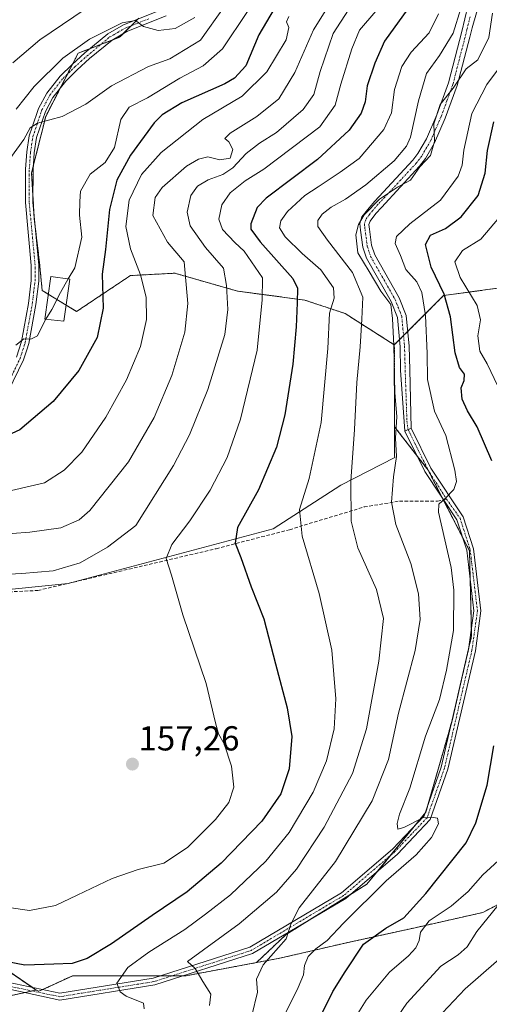
# Model space of a CAD drawing. Units: metres. Extents: x 606493 to 609926, y 4789417 to 4791785.
# Drawn here: x 607940 to 608075, y 4790288 to 4790573 of the extents above; entities that cross this region are included whole.
import ezdxf
from ezdxf.enums import TextEntityAlignment as Align

# ---------------------------------------------------------------- set-up
doc = ezdxf.new("R2010")
doc.units = ezdxf.units.M
doc.header["$MEASUREMENT"] = 0
for name, pattern in [('TRAZO_Y_PUNTO', [1, 0.5, -0.25, 0, -0.25]), ('TRAZOS', [0.75, 0.5, -0.25]), ('TRAZOSX2', [1.5, 1, -0.5])]:
    doc.linetypes.add(name, pattern=pattern)
for name, color, linetype, lineweight in [('Arbolado forestal', 92, 'TRAZOS', 0), ('Arbolado forestal CxS', 92, 'Continuous', 0), ('Camino', 19, 'Continuous', 0), ('Camino Cxs', 19, 'Continuous', 0), ('Camino eje', 39, 'TRAZO_Y_PUNTO', 13), ('Carretera de calzada única', 19, 'Continuous', 13), ('Carretera de calzada única Cxs', 19, 'Continuous', 13), ('Carretera de calzada única eje', 19, 'TRAZO_Y_PUNTO', 0), ('Carátula', 7, 'Continuous', 5), ('Curva de nivel maestra', 36, 'Continuous', 30), ('Curva de nivel normal', 36, 'Continuous', 0), ('Edificación', 1, 'Continuous', 13), ('Edificación Cxs', 1, 'Continuous', 13), ('Pastizal CxS', 92, 'Continuous', 0), ('Pista pavimentada', 135, 'Continuous', 13), ('Pista pavimentada Cxs', 135, 'Continuous', 0), ('Pista pavimentada eje', 135, 'TRAZO_Y_PUNTO', 0), ('Prado', 92, 'Continuous', 0), ('Prado CxS', 92, 'Continuous', 0), ('Punto de cota en terreno', 7, 'Continuous', 0), ('Rótulo de punto de cota en terreno', 19, 'Continuous', 0), ('Senda', 19, 'TRAZOSX2', 0)]:
    doc.layers.add(name, color=color, linetype=linetype, lineweight=lineweight)
doc.styles.add('Arial', font='txt', dxfattribs={"height": 0.2})

# ---------------------------------------------------------------- blocks, each defined once
blk = doc.blocks.new('*U173')
at = {"layer": 'Curva de nivel normal', "color": 36, "linetype": 'Continuous', "lineweight": 0}
blk.add_polyline3d([(607990.48, 4790573.46, 190), (607984.76, 4790570.36, 190), (607979.8, 4790569.77, 190), (607975.57, 4790570.87, 190), (607973.28, 4790572.62, 190), (607969.44, 4790571.99, 190), (607960.03, 4790567.28, 190), (607952.32, 4790561.74, 190), (607944.03, 4790553.54, 190), (607938.82, 4790547, 190)], dxfattribs=at)
blk = doc.blocks.new('*U183')
at = {"layer": 'Curva de nivel normal', "color": 36, "linetype": 'Continuous', "lineweight": 0}
blk.add_polyline3d([(607998.94, 4790576.59, 185), (607992.1, 4790566.99, 185), (607983.26, 4790561.57, 185), (607977.1, 4790559.38, 185), (607966.36, 4790553.74, 185), (607958.97, 4790548.46, 185), (607952.16, 4790544.93, 185), (607944.97, 4790542.92, 185), (607942.9, 4790541.6, 185), (607941.03, 4790538.25, 185), (607936.97, 4790532.69, 185)], dxfattribs=at)
blk = doc.blocks.new('*U185')
at = {"layer": 'Curva de nivel normal', "color": 36, "linetype": 'Continuous', "lineweight": 0}
blk.add_polyline3d([(608017.58, 4790573.83, 170), (608016.93, 4790572.26, 170), (608017.62, 4790570.62, 170), (608016.8, 4790567.05, 170), (608011.22, 4790557.83, 170), (608004.12, 4790550.78, 170), (607992.74, 4790544.06, 170), (607980.72, 4790534.5, 170), (607975.03, 4790528.13, 170), (607971.51, 4790520.69, 170), (607970.51, 4790513.09, 170), (607971.86, 4790506.64, 170), (607974.77, 4790499.14, 170), (607976.41, 4790492.66, 170), (607976.5, 4790486.21, 170), (607974.78, 4790478.46, 170), (607970.74, 4790468.78, 170), (607964.74, 4790458.04, 170), (607957.8, 4790447.94, 170), (607952.66, 4790442.7, 170), (607946.98, 4790439.04, 170), (607937.5, 4790436.82, 170)], dxfattribs=at)
blk = doc.blocks.new('*U195')
at = {"layer": 'Curva de nivel normal', "color": 36, "linetype": 'Continuous', "lineweight": 0}
for points in [[(608078.37, 4790515.77, 120), (608073.03, 4790509.42, 120), (608067.7, 4790506.18, 120), (608065.55, 4790502.9, 120), (608067.07, 4790498.41, 120), (608071.94, 4790490.23, 120), (608072.95, 4790486.16, 120), (608072.14, 4790481.52, 120), (608072.72, 4790477.07, 120), (608074.86, 4790473.39, 120), (608077.94, 4790466.96, 120)], [(608079.21, 4790330.9, 120), (608073.57, 4790325.79, 120), (608069.37, 4790320.92, 120), (608064.46, 4790316.73, 120), (608058.09, 4790312.43, 120), (608055.64, 4790309.16, 120), (608055.25, 4790306.77, 120), (608054.29, 4790304.72, 120), (608052.14, 4790302.36, 120), (608046.68, 4790297.61, 120), (608039.87, 4790289.56, 120), (608036.07, 4790283.42, 120)]]:
    blk.add_polyline3d(points, dxfattribs=at)
blk = doc.blocks.new('*U198')
at = {"layer": 'Curva de nivel normal', "color": 36, "linetype": 'Continuous', "lineweight": 0}
blk.add_polyline3d([(608005.67, 4790575.18, 180), (607998.4, 4790564.46, 180), (607992.81, 4790559.48, 180), (607986.14, 4790556.01, 180), (607976.74, 4790550.24, 180), (607971.47, 4790547.56, 180), (607969.09, 4790544, 180), (607967.22, 4790535.96, 180), (607964.56, 4790531.64, 180), (607960.22, 4790528.18, 180), (607957.46, 4790523.36, 180), (607957.22, 4790520.36, 180), (607957.17, 4790516.36, 180), (607957.84, 4790510.02, 180), (607955.79, 4790501.19, 180), (607953.8895, 4790497.9469, 180)], dxfattribs=at)
blk = doc.blocks.new('*U203')
at = {"layer": 'Curva de nivel normal', "color": 36, "linetype": 'Continuous', "lineweight": 0}
blk.add_polyline3d([(608053.76, 4790277.24, 110), (608068.53, 4790292.82, 110), (608082.08, 4790304.72, 110)], dxfattribs=at)
blk = doc.blocks.new('*U218')
at = {"layer": 'Curva de nivel normal', "color": 36, "linetype": 'Continuous', "lineweight": 0}
blk.add_polyline3d([(608078.72, 4790559.39, 130), (608074.79, 4790554.1, 130), (608070.43, 4790545.8, 130), (608068.12, 4790535.16, 130), (608067.67, 4790530.81, 130), (608066.44, 4790527.69, 130), (608061.41, 4790520.76, 130), (608052.49, 4790513.83, 130), (608048.62, 4790510.19, 130), (608048.33, 4790508.21, 130), (608049.8, 4790504.69, 130), (608051.38, 4790500.71, 130), (608054.56, 4790497.11, 130), (608055.99, 4790494.04, 130), (608057.01, 4790487.36, 130), (608057.52, 4790476.36, 130), (608057.58, 4790468.86, 130), (608059.64, 4790459.74, 130), (608062.89, 4790452.7, 130), (608065.54, 4790442.65, 130), (608065.97, 4790439.39, 130), (608065.21, 4790437.12, 130), (608062.71, 4790434.49, 130), (608060.88, 4790432.9, 130), (608060.78, 4790430.59, 130), (608064.43, 4790414.54, 130), (608065.19, 4790408.05, 130), (608065.1, 4790396.33, 130), (608063.07, 4790384.87, 130), (608061.1, 4790376.45, 130), (608057.02, 4790365.83, 130), (608052.54, 4790350.82, 130), (608049.54, 4790343.34, 130), (608048.88, 4790340.56, 130), (608049.02, 4790338.92, 130), (608050.82, 4790339.41, 130), (608056.29, 4790342.2, 130), (608058.72, 4790342.39, 130), (608060.46, 4790342.14, 130), (608060.84, 4790340.51, 130), (608058.77, 4790336.58, 130), (608054.38, 4790331.5, 130), (608045.71, 4790324.02, 130), (608033.36, 4790311.84, 130), (608028.64, 4790306.81, 130), (608025.36, 4790304.37, 130), (608023.18, 4790302.16, 130), (608022.1, 4790299.55, 130), (608021.84, 4790296.9, 130), (608020.3, 4790293.18, 130), (608015.8, 4790284.23, 130)], dxfattribs=at)
blk = doc.blocks.new('*U219')
at = {"layer": 'Curva de nivel normal', "color": 36, "linetype": 'Continuous', "lineweight": 0}
blk.add_polyline3d([(607965.28, 4790580.46, 195), (607945.67, 4790567, 195), (607937.9, 4790560.35, 195)], dxfattribs=at)
blk = doc.blocks.new('*U224')
at = {"layer": 'Curva de nivel normal', "color": 36, "linetype": 'Continuous', "lineweight": 0}
blk.add_polyline3d([(608067.22, 4790576.1, 140), (608065.05, 4790568.93, 140), (608061.1, 4790562.53, 140), (608057.37, 4790557.28, 140), (608055.04, 4790549.45, 140), (608052.71, 4790538.92, 140), (608051.57, 4790536.32, 140), (608048.04, 4790532.07, 140), (608039.83, 4790525.12, 140), (608033.94, 4790520.97, 140), (608029.83, 4790518.69, 140), (608027.24, 4790516.7, 140), (608025.93, 4790514.8, 140), (608025.98, 4790513.12, 140), (608028.74, 4790509.15, 140), (608035.93, 4790499.78, 140), (608038.93, 4790492.71, 140), (608038.64, 4790486.36, 140), (608038.2, 4790478.36, 140), (608037.17, 4790468.03, 140), (608036.52, 4790454.4, 140), (608035.52, 4790439.49, 140), (608035.58, 4790427.96, 140), (608037.5, 4790420.27, 140), (608042.92, 4790408.26, 140), (608044.87, 4790399.87, 140), (608043.53, 4790387.48, 140), (608039.97, 4790367.95, 140), (608035.92, 4790355.05, 140), (608027.81, 4790339.56, 140), (608019.82, 4790327.36, 140), (608014.04, 4790320.74, 140), (608003.21, 4790311.61, 140), (607988.34, 4790300.72, 140), (607990.57, 4790298.69, 140), (607992.79, 4790294.93, 140), (607995.04, 4790291.33, 140), (607994.68, 4790287.99, 140)], dxfattribs=at)
blk = doc.blocks.new('*U232')
at = {"layer": 'Curva de nivel normal', "color": 36, "linetype": 'Continuous', "lineweight": 0}
blk.add_polyline3d([(608076.42, 4790574.78, 135), (608075.36, 4790567.69, 135), (608072.2, 4790561.25, 135), (608068.79, 4790558.68, 135), (608065.02, 4790553.05, 135), (608061.25, 4790548.35, 135), (608059.45, 4790542.81, 135), (608059.61, 4790537.7, 135), (608058.53, 4790533.58, 135), (608055.43, 4790530.33, 135), (608052.73, 4790526.5, 135), (608048.96, 4790524.48, 135), (608043.72, 4790521.03, 135), (608039.3, 4790516.44, 135), (608037.67, 4790513.65, 135), (608036.91, 4790510.74, 135), (608037.49, 4790505.47, 135), (608040.82, 4790500.13, 135), (608044.18, 4790494.39, 135), (608047.04, 4790490.58, 135), (608047.49, 4790486.54, 135), (608047.86, 4790478.74, 135), (608048.16, 4790465.03, 135), (608048.8, 4790458.19, 135), (608048.38, 4790451.99, 135), (608048.71, 4790446.62, 135), (608047.78, 4790440.77, 135), (608047.18, 4790433.47, 135), (608048.48, 4790427.03, 135), (608052.79, 4790415.74, 135), (608055.02, 4790406.95, 135), (608055.48, 4790399.59, 135), (608054.03, 4790390.58, 135), (608049.22, 4790372.49, 135), (608046.38, 4790359.06, 135), (608041.68, 4790347.12, 135), (608031.09, 4790329.66, 135), (608020.59, 4790316.24, 135), (608018.18, 4790311.52, 135), (608016.83, 4790307.25, 135), (608010.18, 4790299.8, 135), (608008.25, 4790295.66, 135), (608008.54, 4790291.84, 135), (608006.9, 4790285.1, 135)], dxfattribs=at)
blk = doc.blocks.new('*U234')
at = {"layer": 'Curva de nivel normal', "color": 36, "linetype": 'Continuous', "lineweight": 0}
blk.add_polyline3d([(608060.84, 4790574.54, 145), (608058.11, 4790569.03, 145), (608052.88, 4790563.45, 145), (608050.25, 4790559.31, 145), (608048.05, 4790552.65, 145), (608047.26, 4790545.94, 145), (608044.97, 4790541.15, 145), (608037.92, 4790532.76, 145), (608032.37, 4790528.84, 145), (608026.04, 4790524.6, 145), (608022.24, 4790522.05, 145), (608017.17, 4790517.42, 145), (608015.22, 4790514.74, 145), (608014.93, 4790512.7, 145), (608016.56, 4790510.08, 145), (608021.42, 4790505.32, 145), (608026.78, 4790500.61, 145), (608030.43, 4790495.4, 145), (608030.71, 4790492.36, 145), (608029.31, 4790488.06, 145), (608028.84, 4790477.83, 145), (608026.87, 4790456.46, 145), (608023.48, 4790440.29, 145), (608020.67, 4790431.34, 145), (608021.46, 4790423.62, 145), (608026.34, 4790407.1, 145), (608029.99, 4790390.71, 145), (608031.15, 4790376.58, 145), (608030.69, 4790368, 145), (608028.42, 4790358.67, 145), (608024.6, 4790349.62, 145), (608017.72, 4790338.04, 145), (608010.93, 4790329.71, 145), (608000.78, 4790319.96, 145), (607993.52, 4790314.36, 145), (607987.5, 4790309.95, 145), (607977.2, 4790303.45, 145), (607971.1, 4790299, 145), (607967.96, 4790294.44, 145), (607968.91, 4790291.97, 145), (607970.65, 4790290.67, 145), (607975.62, 4790288.72, 145), (607975.81, 4790287.02, 145)], dxfattribs=at)
blk = doc.blocks.new('*U242')
at = {"layer": 'Curva de nivel maestra', "color": 36, "linetype": 'Continuous', "lineweight": 30}
blk.add_polyline3d([(608015.58, 4790579.85, 175), (608008.95, 4790568.48, 175), (608005.18, 4790559.56, 175), (608001.92, 4790555.92, 175), (607999.11, 4790554.29, 175), (607986.72, 4790548.79, 175), (607981.01, 4790545.35, 175), (607978.72, 4790543.1, 175), (607971.84, 4790533.7, 175), (607967.96, 4790526.47, 175), (607965.83, 4790518.06, 175), (607964.66, 4790506.45, 175), (607963.72, 4790499.36, 175), (607963.98, 4790489.51, 175), (607962.27, 4790481.04, 175), (607956.92, 4790471.49, 175), (607949.52, 4790462.51, 175), (607939.92, 4790454.32, 175), (607931.42, 4790450.46, 175)], dxfattribs=at)
blk = doc.blocks.new('*U261')
at = {"layer": 'Curva de nivel maestra', "color": 36, "linetype": 'Continuous', "lineweight": 30}
blk.add_polyline3d([(608051.95, 4790576.03, 150), (608045.2, 4790566.63, 150), (608042.41, 4790560.26, 150), (608040.15, 4790553.73, 150), (608039.6, 4790549.08, 150), (608038.51, 4790545.87, 150), (608034.96, 4790540.98, 150), (608025.87, 4790532.47, 150), (608011.04, 4790521.28, 150), (608008.48, 4790518.61, 150), (608006.6, 4790513.86, 150), (608006.6, 4790512.29, 150), (608009.26, 4790508.69, 150), (608018.73, 4790498.12, 150), (608020.04, 4790495.29, 150), (608019.95, 4790491.06, 150), (608019.67, 4790484.11, 150), (608018.69, 4790473.34, 150), (608016.4, 4790458.7, 150), (608013.98, 4790449.37, 150), (608008.83, 4790437.03, 150), (608002.75, 4790426.17, 150), (608002.05, 4790421.57, 150), (608003.76, 4790417.5, 150), (608006.72, 4790409.03, 150), (608010.39, 4790399.7, 150), (608013.75, 4790386.71, 150), (608017.09, 4790374.02, 150), (608018.49, 4790365.75, 150), (608017.72, 4790356.39, 150), (608015.3, 4790349.22, 150), (608009.79, 4790341.32, 150), (607998, 4790329.14, 150), (607988.2, 4790320.9, 150), (607978.09, 4790314.05, 150), (607966.34, 4790305.8, 150), (607959.38, 4790301.58, 150), (607954.97, 4790300.16, 150), (607949.73, 4790299.98, 150), (607941.3, 4790299.63, 150), (607933.72, 4790301.09, 150)], dxfattribs=at)
blk = doc.blocks.new('*U262')
at = {"layer": 'Curva de nivel maestra', "color": 36, "linetype": 'Continuous', "lineweight": 30}
for points in [[(608025.12, 4790281.6, 125), (608030.26, 4790292.02, 125), (608033.87, 4790297.72, 125), (608039.16, 4790305.72, 125), (608045.57, 4790310.39, 125), (608050.79, 4790313.39, 125), (608057.17, 4790320.38, 125), (608068.8, 4790335.04, 125), (608071.59, 4790340.77, 125), (608074.81, 4790351.71, 125), (608076.78, 4790363.04, 125)], [(608076.21, 4790445.41, 125), (608071.99, 4790455.24, 125), (608069.18, 4790459.88, 125), (608067.66, 4790463.19, 125), (608067.31, 4790466.44, 125), (608068.22, 4790468.65, 125), (608068.32, 4790470.42, 125), (608066.84, 4790472.39, 125), (608065.59, 4790476.63, 125), (608064.24, 4790487.03, 125), (608062.42, 4790493.54, 125), (608058.63, 4790501.37, 125), (608057, 4790507.86, 125), (608058.52, 4790510.64, 125), (608062.85, 4790512.57, 125), (608067.37, 4790515.88, 125), (608072.28, 4790522.1, 125), (608074.27, 4790528.53, 125), (608074.98, 4790535.06, 125), (608076.79, 4790543.32, 125)]]:
    blk.add_polyline3d(points, dxfattribs=at)
blk = doc.blocks.new('5PATER')
at = {"layer": 'Carátula', "linetype": 'Continuous', "lineweight": 5}
h = blk.add_hatch(color=250, dxfattribs=at)
edge = h.paths.add_edge_path()
edge.add_ellipse((0, 0.01), major_axis=(-1.33, -1.34), ratio=0.999422, start_angle=0, end_angle=360)

msp = doc.modelspace()

# ---------------------------------------------------------------- linework, layer by layer
at = {"layer": 'Arbolado forestal', "color": 92, "linetype": 'TRAZOS', "lineweight": 0}
for points in [[(608048.04, 4790478.91, 134.86), (608033.81, 4790487.96, 142.25), (608022.17, 4790491.84, 148.73), (608002.76, 4790494.43, 158.37), (607984.65, 4790499.6, 165.95), (607971.83, 4790498.92, 171.43), (607956.31, 4790488.57, 177.7), (607953.26, 4790490.42, 178.7), (607948.11, 4790493.54, 180.71), (607946.36, 4790494.6, 181.31), (607945.6, 4790502.48, 182.2), (607944.35, 4790513.11, 182.87), (607944.07, 4790515.43, 182.94), (607943.98, 4790517, 182.96), (607943.69, 4790522.02, 183.1), (607943.31, 4790528.64, 183.51), (607943.77, 4790530.49, 183.63), (607947.38, 4790544.91, 185.08), (607951.59, 4790553.1, 186.39), (607953.66, 4790557.13, 187.21), (607955.23, 4790560.18, 187.88), (607956.78, 4790563.2, 187.98), (607960.1, 4790564.47, 188.67), (607963.24, 4790565.68, 188.91), (607966.38, 4790566.88, 189.02), (607968.72, 4790567.77, 189.22), (607969.82, 4790568.87, 189.53), (607972.05, 4790571.1, 189.78), (607974.02, 4790573.05, 190.06)], [(608097.09, 4790497.92, 99.41), (608062.27, 4790493.14, 124.7), (608051.9, 4790482.76, 132.35), (608050.7, 4790481.56, 133.05), (608049.51, 4790480.37, 133.85), (608048.04, 4790478.91, 134.86)], [(608048.04, 4790478.91, 134.86), (608048.1, 4790455.23, 134.91)], [(608048.1, 4790455.23, 134.91), (608054.74, 4790446.66, 131.61), (608057.77, 4790442.74, 130.86), (608061.83, 4790434.82, 130), (608062.19, 4790434.12, 129.94), (608067.72, 4790423.36, 129.45), (608069.74, 4790419.43, 129.62), (608069.95, 4790411.15, 129.67), (608070.31, 4790396.94, 129.64), (608070.37, 4790394.86, 129.59), (608069.5, 4790391.11, 129.56), (608066.7, 4790378.96, 129.56), (608064.7, 4790370.3, 129.68), (608064.61, 4790370, 129.68), (608057.83, 4790346.27, 129.85), (608057.14, 4790343.84, 129.94), (608056.86, 4790343.49, 129.95), (608054.25, 4790340.31, 130.02), (608046.97, 4790331.4, 130.44), (608043.36, 4790326.99, 130.58), (608040.13, 4790323.05, 130.93), (608035.12, 4790319.94, 131.6), (608024.35, 4790313.24, 133.59), (608016.82, 4790308.56, 135.18), (608008.25, 4790300.41, 135.47)], [(608008.25, 4790300.41, 135.47), (608015, 4790301.67, 133.35), (608033.89, 4790306.07, 127.01), (608054.04, 4790310.48, 121.02), (608073.56, 4790314.89, 115.94), (608089.31, 4790323.08, 113.04), (608108.2, 4790336.3, 109.59), (608120.79, 4790347.01, 103.75), (608128.84, 4790355.46, 100.02)], [(607842.47, 4790331.3, 158.34), (607846.27, 4790329.79, 157.42), (607850.76, 4790327.99, 156.89), (607855.3, 4790326.18, 156.19), (607871.6, 4790319.66, 153.91), (607908.65, 4790312.77, 151.19), (607913.35, 4790311.89, 151.28), (607918.11, 4790310.56, 151.21), (607924.08, 4790306.49, 150.69), (607943.44, 4790293.28, 148.3), (607944.62, 4790292.48, 148.24)], [(607944.62, 4790292.48, 148.24), (607945.42, 4790292.12, 148.2), (607946.51, 4790292.63, 148.13), (607955.17, 4790296.63, 148.65), (607969.03, 4790296.63, 145.1), (607980.71, 4790296.63, 141.74), (607983.98, 4790296.63, 141.18), (607987.26, 4790296.63, 140.68), (607987.92, 4790296.63, 140.57), (608008.25, 4790300.41, 135.47)], [(607944.62, 4790292.48, 148.24), (607943.43, 4790292.22, 148.31), (607941.32, 4790291.76, 148.42), (607929.06, 4790289.07, 148.19), (607924.09, 4790287.99, 147.48), (607919.71, 4790287.03, 146.63), (607913.55, 4790285.68, 145.56), (607896.88, 4790283.68, 143.03), (607889.27, 4790282.77, 141.8), (607882.44, 4790280.4, 140.65), (607864.03, 4790274.03, 137.75), (607854.32, 4790267.24, 135.61), (607842.52, 4790264.09, 133.93), (607839.76, 4790263.35, 133.59), (607836.58, 4790262.61, 133.2), (607830.29, 4790261.13, 132.23), (607823.25, 4790259.47, 131.48), (607811.99, 4790259.47, 130.73)], [(607944.62, 4790292.48, 148.24), (607943.43, 4790292.22, 148.31), (607941.32, 4790291.76, 148.42), (607929.06, 4790289.07, 148.19), (607924.09, 4790287.99, 147.48), (607919.71, 4790287.03, 146.63), (607913.55, 4790285.68, 145.56), (607896.88, 4790283.68, 143.03), (607889.27, 4790282.77, 141.8), (607882.44, 4790280.4, 140.65), (607864.03, 4790274.03, 137.75), (607854.32, 4790267.24, 135.61), (607842.52, 4790264.09, 133.93), (607839.76, 4790263.35, 133.59), (607836.58, 4790262.61, 133.2), (607830.29, 4790261.13, 132.23), (607823.25, 4790259.47, 131.48), (607811.99, 4790259.47, 130.73)]]:
    msp.add_polyline3d(points, dxfattribs=at)
at = {"layer": 'Arbolado forestal CxS', "color": 92, "linetype": 'Continuous', "lineweight": 0}
for points in [[(608097.09, 4790497.92, 99.41), (608062.27, 4790493.14, 124.7), (608048.04, 4790478.91, 134.86), (608033.81, 4790487.96, 142.25), (608022.17, 4790491.84, 148.73), (608002.76, 4790494.43, 158.37), (607984.65, 4790499.6, 165.95), (607971.83, 4790498.92, 171.43), (607956.31, 4790488.57, 177.7), (607946.36, 4790494.6, 181.31), (607945.6, 4790502.48, 182.2), (607944.07, 4790515.43, 182.94), (607943.31, 4790528.64, 183.51), (607947.38, 4790544.9, 185.08), (607956.78, 4790563.2, 187.98), (607968.72, 4790567.77, 189.22), (607974.3, 4790573.34, 190.11)], [(608089.31, 4790323.08, 113.04), (608073.56, 4790314.89, 115.94), (608054.04, 4790310.48, 121.02), (608033.89, 4790306.07, 127.01), (608015, 4790301.67, 133.35), (608008.25, 4790300.41, 135.48), (608016.82, 4790308.56, 135.18), (608040.13, 4790323.05, 130.93), (608057.14, 4790343.84, 129.94), (608064.7, 4790370.3, 129.68), (608070.37, 4790394.86, 129.59), (608069.74, 4790419.43, 129.62), (608057.77, 4790442.74, 130.86), (608048.1, 4790455.23, 134.91), (608048.04, 4790478.91, 134.86), (608062.27, 4790493.14, 124.7), (608097.09, 4790497.92, 99.41)], [(607929.06, 4790289.07, 148.19), (607944.62, 4790292.48, 148.24), (607945.42, 4790292.12, 148.2), (607955.17, 4790296.63, 148.65), (607969.03, 4790296.63, 145.1), (607987.92, 4790296.63, 140.57), (608008.25, 4790300.41, 135.48), (608015, 4790301.67, 133.35), (608033.89, 4790306.07, 127.01), (608054.04, 4790310.48, 121.02), (608073.56, 4790314.89, 115.94), (608089.31, 4790323.08, 113.04)], [(607924.08, 4790306.49, 150.69), (607944.62, 4790292.48, 148.24), (607929.06, 4790289.07, 148.19)]]:
    msp.add_polyline3d(points, dxfattribs=at)
at = {"layer": 'Camino', "color": 19, "linetype": 'Continuous', "lineweight": 0}
for points in [[(608074.61, 4790584.96, 136.94), (608070.5, 4790570.55, 137), (608069.81, 4790567.85, 137.2), (608066.21, 4790553.86, 134.64), (608062.76, 4790544.38, 134.1), (608059.68, 4790537.29, 135.48), (608057.02, 4790532.73, 135.84), (608055.35, 4790530.55, 135.81), (608044.32, 4790518.64, 133.81), (608042.73, 4790516.83, 133.69), (608041.02, 4790514.69, 133.61), (608040.71, 4790513.69, 133.47), (608040.86, 4790512.38, 133.36), (608041.49, 4790507.73, 132.96), (608042.39, 4790504.96, 132.8), (608049.48, 4790492.53, 133.19), (608051.48, 4790487.37, 132.76), (608052.28, 4790478.51, 132.19), (608052.47, 4790471.68, 132.42), (608052.9, 4790454.88, 132.4)], [(608051.1, 4790453.99, 132.78), (608049.87, 4790471.6, 133.75), (608049.69, 4790478.36, 133.74), (608048.92, 4790486.77, 134.46), (608047.13, 4790491.41, 134.62), (608040, 4790503.91, 133.99), (608038.95, 4790507.15, 134.49), (608038.29, 4790512.06, 134.36), (608038.07, 4790513.93, 134.45), (608038.68, 4790515.93, 134.98), (608040.74, 4790518.5, 134.7), (608042.39, 4790520.38, 135.32), (608053.36, 4790532.23, 137.72), (608054.86, 4790534.19, 137.61), (608057.36, 4790538.47, 137.28), (608060.35, 4790545.34, 135.51), (608063.72, 4790554.63, 135.45), (608067.51, 4790569.41, 138.24), (608069.31, 4790576.8, 138.32)], [(608052.9, 4790454.88, 132.4), (608051.1, 4790453.99, 132.78)]]:
    msp.add_polyline3d(points, dxfattribs=at)
at = {"layer": 'Camino Cxs', "color": 19, "linetype": 'Continuous', "lineweight": 0}
msp.add_polyline3d([(608074.61, 4790584.96, 136.94), (608070.5, 4790570.55, 137), (608069.81, 4790567.85, 137.2), (608066.21, 4790553.86, 134.64), (608062.76, 4790544.38, 134.1), (608059.68, 4790537.29, 135.48), (608057.02, 4790532.73, 135.84), (608055.35, 4790530.55, 135.81), (608044.32, 4790518.64, 133.81), (608042.73, 4790516.83, 133.69), (608041.02, 4790514.69, 133.61), (608040.71, 4790513.69, 133.47), (608040.86, 4790512.38, 133.36), (608041.49, 4790507.73, 132.96), (608042.39, 4790504.96, 132.8), (608049.48, 4790492.53, 133.19), (608051.48, 4790487.37, 132.76), (608052.28, 4790478.51, 132.19), (608052.47, 4790471.68, 132.42), (608052.9, 4790454.88, 132.4), (608052.9, 4790454.88, 132.4), (608051.1, 4790453.99, 132.78), (608049.87, 4790471.6, 133.75), (608049.69, 4790478.36, 133.74), (608048.92, 4790486.77, 134.46), (608047.13, 4790491.41, 134.62), (608040, 4790503.91, 133.99), (608038.95, 4790507.15, 134.49), (608038.29, 4790512.06, 134.36), (608038.07, 4790513.93, 134.45), (608038.68, 4790515.93, 134.98), (608040.74, 4790518.5, 134.7), (608042.39, 4790520.38, 135.32), (608053.36, 4790532.23, 137.72), (608054.86, 4790534.19, 137.61), (608057.36, 4790538.47, 137.28), (608060.35, 4790545.34, 135.51), (608063.72, 4790554.63, 135.45), (608067.51, 4790569.41, 138.24), (608069.31, 4790576.8, 138.32)], dxfattribs=at)
at = {"layer": 'Camino eje', "color": 39, "linetype": 'TRAZO_Y_PUNTO', "lineweight": 13}
msp.add_polyline3d([(608069.91, 4790573.68, 137.29), (608069.01, 4790569.98, 137.65), (608066.77, 4790561.24, 136.18), (608064.97, 4790554.25, 135.03), (608063.24, 4790549.51, 134.34), (608061.56, 4790544.86, 134.73), (608060.06, 4790541.43, 135.51), (608058.52, 4790537.88, 136.34), (608055.94, 4790533.46, 136.69), (608054.36, 4790531.39, 136.74), (608043.36, 4790519.51, 134.48), (608041.74, 4790517.67, 134.02), (608040.88, 4790516.6, 134.14), (608039.77, 4790515.06, 134.21), (608039.39, 4790513.81, 133.95), (608039.5, 4790512.88, 133.84), (608039.58, 4790512.22, 133.85), (608039.89, 4790509.9, 133.81), (608040.22, 4790507.44, 133.71), (608041.2, 4790504.44, 133.15), (608048.31, 4790491.97, 133.86), (608049.2, 4790489.65, 134.09), (608050.2, 4790487.07, 133.62), (608050.6, 4790482.64, 133.12), (608050.99, 4790478.44, 132.84), (608051.08, 4790475.02, 133.07), (608051.17, 4790471.64, 132.99), (608051.42, 4790464.31, 132.7), (608051.67, 4790456.92, 132.8), (608052, 4790454.44, 132.49)], dxfattribs=at)
at = {"layer": 'Carretera de calzada única', "color": 19, "linetype": 'Continuous', "lineweight": 13}
for points in [[(607938.97, 4790475.38, 179.59), (607940.39, 4790479.84, 180.22), (607942.42, 4790490.86, 181.18), (607943.21, 4790497.47, 181.91), (607943.22, 4790501.86, 182.23), (607941.52, 4790520.04, 183.14), (607941.54, 4790529.7, 183.67), (607941.9, 4790534.68, 184.1), (607942.62, 4790539.34, 184.75), (607943.45, 4790541.8, 185.15), (607945.27, 4790547.22, 186.12), (607947.66, 4790551.61, 186.98), (607951.56, 4790556.58, 187.21), (607954.98, 4790559.96, 187.88), (607958.64, 4790563.25, 188.1), (607965.27, 4790568.78, 189.55), (607969.82, 4790571.38, 190.15), (607981.24, 4790575.93, 190.53)], [(607982.13, 4790573.95, 190.45), (607970.77, 4790569.41, 189.63), (607966.52, 4790566.99, 189.03), (607960.06, 4790561.6, 187.94), (607956.47, 4790558.38, 187.28), (607953.18, 4790555.13, 186.79), (607949.48, 4790550.41, 186.22), (607947.27, 4790546.35, 185.29), (607944.74, 4790538.82, 184.46), (607944.06, 4790534.43, 183.98), (607943.71, 4790529.62, 183.57), (607943.69, 4790520.14, 183.04), (607945.39, 4790501.96, 182.16), (607945.39, 4790497.34, 181.74), (607944.57, 4790490.54, 180.93), (607942.51, 4790479.31, 179.6), (607941.94, 4790477.51, 179.46), (607941, 4790474.57, 179.24), (607936.56, 4790465.43, 178.03)]]:
    msp.add_polyline3d(points, dxfattribs=at)
at = {"layer": 'Carretera de calzada única Cxs', "color": 19, "linetype": 'Continuous', "lineweight": 13}
for points in [[(607938.97, 4790475.38, 179.59), (607940.39, 4790479.84, 180.22), (607942.42, 4790490.86, 181.18), (607943.21, 4790497.47, 181.91), (607943.22, 4790501.86, 182.23), (607941.52, 4790520.04, 183.14), (607941.54, 4790529.7, 183.67), (607941.9, 4790534.68, 184.1), (607942.62, 4790539.34, 184.75), (607943.45, 4790541.8, 185.15), (607945.27, 4790547.22, 186.12), (607947.66, 4790551.61, 186.98), (607951.56, 4790556.58, 187.21), (607954.98, 4790559.96, 187.88), (607958.64, 4790563.25, 188.1), (607965.27, 4790568.78, 189.55), (607969.82, 4790571.38, 190.15), (607981.24, 4790575.93, 190.53)], [(607982.13, 4790573.95, 190.45), (607970.77, 4790569.41, 189.63), (607966.52, 4790566.99, 189.03), (607960.06, 4790561.6, 187.94), (607956.47, 4790558.38, 187.28), (607953.18, 4790555.13, 186.79), (607949.48, 4790550.41, 186.22), (607947.27, 4790546.35, 185.29), (607944.74, 4790538.82, 184.46), (607944.06, 4790534.43, 183.98), (607943.71, 4790529.62, 183.57), (607943.69, 4790520.14, 183.04), (607945.39, 4790501.96, 182.16), (607945.39, 4790497.34, 181.74), (607944.57, 4790490.54, 180.93), (607942.51, 4790479.31, 179.6), (607941.94, 4790477.51, 179.46), (607941, 4790474.57, 179.24), (607936.56, 4790465.43, 178.03)]]:
    msp.add_polyline3d(points, dxfattribs=at)
at = {"layer": 'Carretera de calzada única eje', "color": 19, "linetype": 'TRAZO_Y_PUNTO', "lineweight": 0}
msp.add_polyline3d([(607935.62, 4790465.99, 178.2), (607939.99, 4790474.98, 179.39), (607940.46, 4790476.45, 179.6), (607941.17, 4790478.68, 179.77), (607941.45, 4790479.58, 179.82), (607942.48, 4790485.19, 180.4), (607943.5, 4790490.7, 181.05), (607943.89, 4790494.01, 181.52), (607944.3, 4790497.41, 181.83), (607944.3, 4790499.72, 182.03), (607944.31, 4790501.91, 182.2), (607942.61, 4790520.09, 183.09), (607942.63, 4790529.66, 183.62), (607942.98, 4790534.56, 184.04), (607943.68, 4790539.08, 184.6), (607944.1, 4790540.31, 184.79), (607946.27, 4790546.79, 185.48), (607948.57, 4790551.01, 186.56), (607952.37, 4790555.86, 186.99), (607955.73, 4790559.17, 187.52), (607957.56, 4790560.82, 187.68), (607959.35, 4790562.43, 188.02), (607965.9, 4790567.89, 189.22), (607968.17, 4790569.19, 189.62), (607970.3, 4790570.4, 189.85), (607971.55, 4790570.9, 189.75), (607977.23, 4790573.17, 190.2)], dxfattribs=at)
at = {"layer": 'Curva de nivel normal', "color": 36, "linetype": 'Continuous', "lineweight": 0}
for points in [[(608030.65, 4790579.57, 165), (608024.68, 4790569.94, 165), (608019.28, 4790557.62, 165), (608014.71, 4790549.95, 165), (608008.37, 4790544.9, 165), (608000.68, 4790540.1, 165), (607999.11, 4790538.51, 165), (608000.21, 4790537.53, 165), (608001.37, 4790535.33, 165), (608000.64, 4790532.86, 165), (607997.64, 4790532.33, 165), (607994.22, 4790533.2, 165), (607991.53, 4790532.58, 165), (607988.01, 4790530.56, 165), (607981.05, 4790524.37, 165), (607979.02, 4790521.46, 165), (607978.29, 4790516.26, 165), (607982.59, 4790508.6, 165), (607987.4, 4790502.93, 165), (607988.43, 4790490.88, 165), (607987.55, 4790482.58, 165), (607983.81, 4790470.01, 165), (607978.74, 4790457.94, 165), (607971.24, 4790445.1, 165), (607960.1, 4790431.04, 165), (607957.01, 4790428.38, 165), (607951.7, 4790426, 165), (607942.76, 4790424.74, 165), (607927.35, 4790423.67, 165)], [(608034.76, 4790575.69, 160), (608030.42, 4790568.84, 160), (608026.58, 4790557.9, 160), (608024.78, 4790551.21, 160), (608021.68, 4790546.87, 160), (608014.04, 4790540.26, 160), (608009.1, 4790537.18, 160), (608005.3, 4790534.24, 160), (608001.44, 4790530.07, 160), (607998.52, 4790528.14, 160), (607994.28, 4790526.63, 160), (607991.2, 4790524.8, 160), (607989.25, 4790522.05, 160), (607988.24, 4790517.24, 160), (607989.1, 4790513.25, 160), (607993.56, 4790507.05, 160), (607998.74, 4790501.06, 160), (607999.58, 4790496.02, 160), (607999.98, 4790489.14, 160), (607999.12, 4790481.91, 160), (607994.2, 4790466, 160), (607988.89, 4790452.91, 160), (607984.26, 4790444, 160), (607973.36, 4790426.7, 160), (607965.23, 4790420.46, 160), (607957.34, 4790415.92, 160), (607949.53, 4790413.64, 160), (607940.5, 4790412.84, 160), (607925.72, 4790412.1, 160)], [(608042.72, 4790575.3, 155), (608037.95, 4790569.84, 155), (608035.81, 4790564.43, 155), (608032.61, 4790554.26, 155), (608030.98, 4790548.15, 155), (608026.54, 4790541.86, 155), (608010.35, 4790529.67, 155), (608004.98, 4790526.28, 155), (608000.68, 4790522.83, 155), (607998.21, 4790519.32, 155), (607997.34, 4790515.19, 155), (607998.47, 4790512.24, 155), (608001.98, 4790508.5, 155), (608004.7, 4790506.02, 155), (608009.99, 4790498.3, 155), (608009.91, 4790491.9, 155), (608008.42, 4790477.4, 155), (608003.6, 4790457.41, 155), (607999.77, 4790446.36, 155), (607994.82, 4790436.88, 155), (607989.01, 4790428.08, 155), (607983.75, 4790421.25, 155), (607982.18, 4790417.16, 155), (607983.67, 4790412.32, 155), (607986.95, 4790400.94, 155), (607993.75, 4790381.08, 155), (607996.39, 4790369.7, 155), (607997.26, 4790366.47, 155), (607998.94, 4790363.58, 155), (608001.03, 4790357.19, 155), (608001.67, 4790351.09, 155), (608000.24, 4790346.71, 155), (607996.36, 4790341.71, 155), (607988.28, 4790333.71, 155), (607981.44, 4790329.16, 155), (607974.1, 4790327.29, 155), (607966.58, 4790324.69, 155), (607956.44, 4790319.93, 155), (607950.18, 4790316.88, 155), (607942.66, 4790315.46, 155), (607931.38, 4790317.06, 155)], [(607947.44, 4790486.29, 180), (607949.1, 4790489.1, 180), (607951.6, 4790494.04, 180), (607953.89, 4790497.95, 180)], [(607938.72, 4790478.81, 180), (607941.05, 4790480.65, 180), (607943.05, 4790480.52, 180), (607945.05, 4790481.54, 180), (607947.06, 4790485.66, 180), (607947.44, 4790486.29, 180)], [(608078.07, 4790317.02, 115), (608071.86, 4790309.37, 115), (608069.05, 4790304.96, 115), (608066.48, 4790302.7, 115), (608061.44, 4790299.39, 115), (608051.68, 4790288.7, 115), (608038.03, 4790268.63, 115)]]:
    msp.add_polyline3d(points, dxfattribs=at)
at = {"layer": 'Edificación', "color": 1, "linetype": 'Continuous', "lineweight": 13}
msp.add_polyline3d([(607954.3, 4790497.89, 192.26), (607952.6, 4790485.72, 181.08), (607947.1, 4790486.33, 181.57), (607948.82, 4790498.65, 183.04), (607954.3, 4790497.89, 192.26)], dxfattribs=at)
at = {"layer": 'Edificación Cxs', "color": 1, "linetype": 'Continuous', "lineweight": 13}
msp.add_polyline3d([(607954.3, 4790497.89, 192.26), (607952.6, 4790485.72, 181.08), (607947.1, 4790486.33, 181.57), (607948.82, 4790498.65, 183.04), (607954.3, 4790497.89, 192.26)], close=True, dxfattribs=at)
at = {"layer": 'Pastizal CxS', "color": 92, "linetype": 'Continuous', "lineweight": 0}
for points in [[(608048.1, 4790455.23, 134.91), (608048.12, 4790446.82, 134.46), (608048.15, 4790446.33, 134.41), (608032.57, 4790438.33, 140.69), (608013.04, 4790425.73, 146.75), (607953.82, 4790409.98, 158.68), (607897.75, 4790404.31, 159.55), (607860.58, 4790407.46, 160.68), (607839.16, 4790413.13, 161.05), (607835.59, 4790413.99, 161.14), (607831.79, 4790414.91, 161.36), (607831.71, 4790415.19, 161.4), (607829.45, 4790423.78, 163.76)], [(607897.75, 4790404.31, 159.55), (607953.82, 4790409.98, 158.68), (608013.04, 4790425.73, 146.75), (608032.57, 4790438.33, 140.69), (608048.15, 4790446.33, 134.41), (608048.12, 4790446.82, 134.46), (608048.1, 4790455.23, 134.91), (608057.77, 4790442.74, 130.86), (608069.74, 4790419.43, 129.62), (608070.37, 4790394.86, 129.59), (608064.7, 4790370.3, 129.68), (608057.14, 4790343.84, 129.94), (608040.13, 4790323.05, 130.93), (608016.82, 4790308.56, 135.18), (608008.25, 4790300.41, 135.48), (608008.25, 4790300.41, 135.48), (607987.92, 4790296.63, 140.57), (607969.03, 4790296.63, 145.1), (607955.17, 4790296.63, 148.65), (607945.42, 4790292.12, 148.2), (607944.62, 4790292.48, 148.24), (607924.08, 4790306.49, 150.69)], [(608048.1, 4790455.23, 134.91), (608054.74, 4790446.66, 131.61), (608057.77, 4790442.74, 130.86), (608061.83, 4790434.82, 130), (608062.19, 4790434.12, 129.94), (608067.72, 4790423.36, 129.45), (608069.74, 4790419.43, 129.62), (608069.95, 4790411.15, 129.67), (608070.31, 4790396.94, 129.64), (608070.37, 4790394.86, 129.59), (608069.5, 4790391.11, 129.56), (608066.7, 4790378.96, 129.56), (608064.7, 4790370.3, 129.68), (608064.61, 4790370, 129.68), (608057.83, 4790346.27, 129.85), (608057.14, 4790343.84, 129.94), (608056.86, 4790343.49, 129.95), (608054.25, 4790340.31, 130.02), (608046.97, 4790331.4, 130.44), (608043.36, 4790326.99, 130.58), (608040.13, 4790323.05, 130.93), (608035.12, 4790319.94, 131.6), (608024.35, 4790313.24, 133.59), (608016.82, 4790308.56, 135.18), (608008.25, 4790300.41, 135.47)], [(607842.47, 4790331.3, 158.34), (607846.27, 4790329.79, 157.42), (607850.76, 4790327.99, 156.89), (607855.3, 4790326.18, 156.19), (607871.6, 4790319.66, 153.91), (607908.65, 4790312.77, 151.19), (607913.35, 4790311.89, 151.28), (607918.11, 4790310.56, 151.21), (607924.08, 4790306.49, 150.69), (607943.44, 4790293.28, 148.3), (607944.62, 4790292.48, 148.24)], [(607944.62, 4790292.48, 148.24), (607945.42, 4790292.12, 148.2), (607946.51, 4790292.63, 148.13), (607955.17, 4790296.63, 148.65), (607969.03, 4790296.63, 145.1), (607980.71, 4790296.63, 141.74), (607983.98, 4790296.63, 141.18), (607987.26, 4790296.63, 140.68), (607987.92, 4790296.63, 140.57), (608008.25, 4790300.41, 135.47)]]:
    msp.add_polyline3d(points, dxfattribs=at)
at = {"layer": 'Pista pavimentada', "color": 135, "linetype": 'Continuous', "lineweight": 13}
for points in [[(608052.9, 4790454.88, 132.4), (608058.62, 4790443.32, 130.88), (608067.92, 4790429.23, 129.61), (608070.9, 4790420.01, 129.68), (608073.05, 4790402.06, 129.47), (608071.44, 4790390.51, 129.5), (608063.48, 4790356.28, 129.61), (608058.36, 4790341.74, 129.89), (608048.92, 4790331.76, 130.25), (608034, 4790318.97, 131.83), (608007.1, 4790302.99, 136.72), (607978.87, 4790293.94, 142.57), (607951.42, 4790289.54, 148), (607934.16, 4790293.33, 148.84), (607928.3, 4790292.19, 148.39)], [(607929.4, 4790294.9, 148.83), (607934.95, 4790295.08, 148.93), (607951.49, 4790291.58, 147.95), (607978.41, 4790295.89, 142.39), (608006.27, 4790304.83, 137.2), (608032.83, 4790320.6, 132.01), (608047.54, 4790333.21, 130.34), (608056.62, 4790342.81, 129.97), (608061.55, 4790356.84, 129.78), (608069.47, 4790390.88, 129.55), (608071.03, 4790402.08, 129.66), (608068.94, 4790419.58, 129.57), (608066.1, 4790428.36, 129.74), (608056.88, 4790442.32, 130.86), (608051.1, 4790453.99, 132.78)], [(608052.9, 4790454.88, 132.4), (608051.1, 4790453.99, 132.78)]]:
    msp.add_polyline3d(points, dxfattribs=at)
at = {"layer": 'Pista pavimentada Cxs', "color": 135, "linetype": 'Continuous', "lineweight": 0}
msp.add_polyline3d([(607934.95, 4790295.08, 148.93), (607951.49, 4790291.58, 147.95), (607978.41, 4790295.89, 142.39), (608006.27, 4790304.83, 137.2), (608032.83, 4790320.6, 132.01), (608047.54, 4790333.21, 130.34), (608056.62, 4790342.81, 129.97), (608061.55, 4790356.84, 129.78), (608069.47, 4790390.88, 129.55), (608071.03, 4790402.08, 129.66), (608068.94, 4790419.58, 129.57), (608066.1, 4790428.36, 129.74), (608056.88, 4790442.32, 130.86), (608051.1, 4790453.99, 132.78), (608052.9, 4790454.88, 132.4), (608058.62, 4790443.32, 130.88), (608067.92, 4790429.23, 129.61), (608070.9, 4790420.01, 129.68), (608073.05, 4790402.06, 129.47), (608071.44, 4790390.51, 129.5), (608063.48, 4790356.28, 129.61), (608058.36, 4790341.74, 129.89), (608048.92, 4790331.76, 130.25), (608034, 4790318.97, 131.83), (608007.1, 4790302.99, 136.72), (607978.87, 4790293.94, 142.57), (607951.42, 4790289.54, 148), (607934.16, 4790293.33, 148.84)], dxfattribs=at)
at = {"layer": 'Pista pavimentada eje', "color": 135, "linetype": 'TRAZO_Y_PUNTO', "lineweight": 0}
for points in [[(608052, 4790454.44, 132.49), (608057.75, 4790442.82, 130.87), (608063.13, 4790434.32, 129.92)], [(608063.13, 4790434.32, 129.92), (608067.01, 4790428.79, 129.72), (608069.92, 4790419.8, 129.63), (608072.04, 4790402.07, 129.59), (608070.45, 4790390.69, 129.53), (608062.51, 4790356.56, 129.7), (608057.49, 4790342.27, 129.95), (608048.23, 4790332.49, 130.33), (608033.41, 4790319.79, 131.93), (608006.69, 4790303.91, 137.03), (607978.64, 4790294.91, 142.48), (607951.45, 4790290.56, 147.98), (607934.24, 4790294.12, 148.89), (607927.77, 4790293.59, 148.46)]]:
    msp.add_polyline3d(points, dxfattribs=at)
at = {"layer": 'Prado', "color": 92, "linetype": 'Continuous', "lineweight": 0}
for points in [[(608048.04, 4790478.91, 134.86), (608033.81, 4790487.96, 142.25), (608022.17, 4790491.84, 148.73), (608002.76, 4790494.43, 158.37), (607984.65, 4790499.6, 165.95), (607971.83, 4790498.92, 171.43), (607956.31, 4790488.57, 177.7), (607953.26, 4790490.42, 178.7), (607948.11, 4790493.54, 180.71), (607946.36, 4790494.6, 181.31), (607945.6, 4790502.48, 182.2), (607944.35, 4790513.11, 182.87), (607944.07, 4790515.43, 182.94), (607943.98, 4790517, 182.96), (607943.69, 4790522.02, 183.1), (607943.31, 4790528.64, 183.51), (607943.77, 4790530.49, 183.63), (607947.38, 4790544.91, 185.08), (607951.59, 4790553.1, 186.39), (607953.66, 4790557.13, 187.21), (607955.23, 4790560.18, 187.88), (607956.78, 4790563.2, 187.98), (607960.1, 4790564.47, 188.67), (607963.24, 4790565.68, 188.91), (607966.38, 4790566.88, 189.02), (607968.72, 4790567.77, 189.22), (607969.82, 4790568.87, 189.53), (607972.05, 4790571.1, 189.78), (607974.02, 4790573.05, 190.06)], [(608048.04, 4790478.91, 134.86), (608048.1, 4790455.23, 134.91)], [(608048.1, 4790455.23, 134.91), (608048.12, 4790446.82, 134.46), (608048.15, 4790446.33, 134.41), (608032.57, 4790438.33, 140.69), (608013.04, 4790425.73, 146.75), (607953.82, 4790409.98, 158.68), (607897.75, 4790404.31, 159.55), (607860.58, 4790407.46, 160.68), (607839.16, 4790413.13, 161.05), (607835.59, 4790413.99, 161.14), (607831.79, 4790414.91, 161.36), (607831.71, 4790415.19, 161.4), (607829.45, 4790423.78, 163.76)]]:
    msp.add_polyline3d(points, dxfattribs=at)
at = {"layer": 'Prado CxS', "color": 92, "linetype": 'Continuous', "lineweight": 0}
msp.add_polyline3d([(607974.3, 4790573.34, 190.11), (607968.72, 4790567.77, 189.22), (607956.78, 4790563.2, 187.98), (607947.38, 4790544.9, 185.08), (607943.31, 4790528.64, 183.51), (607944.07, 4790515.43, 182.94), (607945.6, 4790502.48, 182.2), (607946.36, 4790494.6, 181.31), (607956.31, 4790488.57, 177.7), (607971.83, 4790498.92, 171.43), (607984.65, 4790499.6, 165.95), (608002.76, 4790494.43, 158.37), (608022.17, 4790491.84, 148.73), (608033.81, 4790487.96, 142.25), (608048.04, 4790478.91, 134.86), (608048.1, 4790455.23, 134.91), (608048.12, 4790446.82, 134.46), (608048.15, 4790446.33, 134.41), (608032.57, 4790438.33, 140.69), (608013.04, 4790425.73, 146.75), (607953.82, 4790409.98, 158.68), (607897.75, 4790404.31, 159.55)], dxfattribs=at)
at = {"layer": 'Senda', "color": 19, "linetype": 'TRAZOSX2', "lineweight": 0}
msp.add_polyline3d([(607802.67, 4790432.92, 163.15), (607812.21, 4790424.44, 162.18), (607819.61, 4790418.94, 161.4), (607852.42, 4790408.78, 160.59), (607868.93, 4790403.49, 160.26), (607878.46, 4790403.06, 160.02), (607896.24, 4790403.91, 159.5), (607927.78, 4790407.08, 158.99), (607945.13, 4790407.93, 158.45), (607996.57, 4790420, 151.38), (608017.74, 4790425.5, 145.65), (608039.33, 4790432.06, 138.11), (608049.49, 4790433.75, 133.29), (608060.49, 4790433.75, 130.03), (608063.13, 4790434.32, 129.92)], dxfattribs=at)

# ---------------------------------------------------------------- block references
at = {"layer": 'Curva de nivel maestra', "color": 36, "linetype": 'Continuous', "lineweight": 30}
for name in ['*U262', '*U261', '*U242']:
    msp.add_blockref(name, (0, 0), dxfattribs=at)
at = {"layer": 'Curva de nivel normal', "color": 36, "linetype": 'Continuous', "lineweight": 0}
for name in ['*U173', '*U219', '*U185', '*U183', '*U203', '*U195', '*U218', '*U232', '*U224', '*U234', '*U198']:
    msp.add_blockref(name, (0, 0), dxfattribs=at)
at = {"layer": 'Punto de cota en terreno', "linetype": 'Continuous', "lineweight": 0}
msp.add_blockref('5PATER', (607972.41, 4790357.76, 157.26), dxfattribs=at)

# ---------------------------------------------------------------- texts
at = {"layer": 'Rótulo de punto de cota en terreno', "color": 19, "linetype": 'Continuous', "lineweight": 0, "style": 'Arial'}
msp.add_text('157,26', height=7, dxfattribs=at).set_placement((607974.17, 4790359.52), align=Align.BOTTOM_LEFT)

doc.saveas('drawing.dxf')
